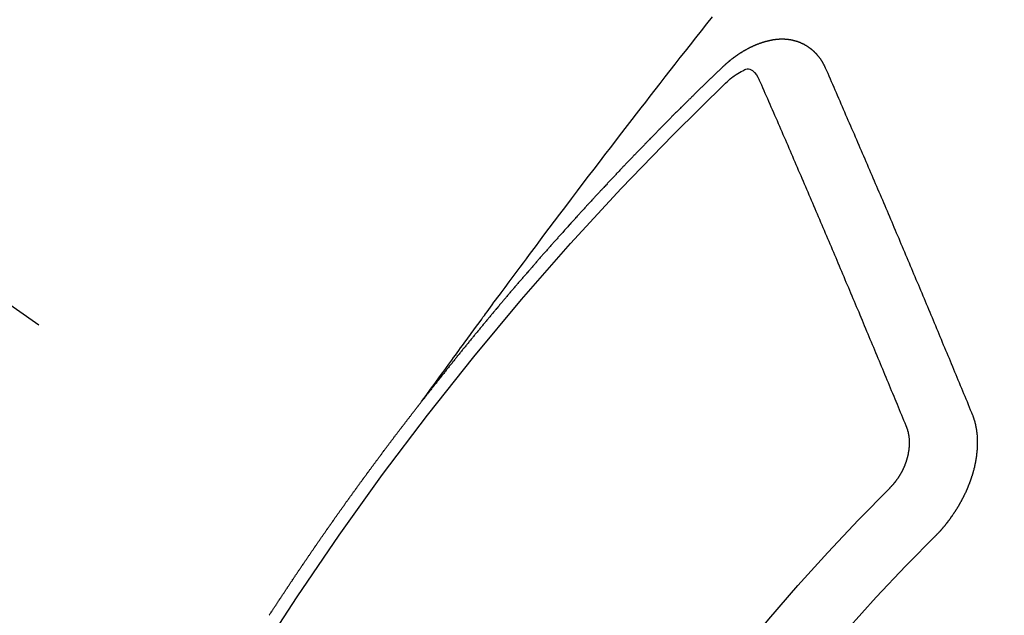
# Model space of a CAD drawing. Extents: x 27948 to 54421, y -25 to 8845.
# Drawn here: x 43886 to 43896, y 6787 to 6793 of the extents above; entities that cross this region are included whole.
import ezdxf

# ---------------------------------------------------------------- set-up
doc = ezdxf.new("R2010")
doc.units = 0
doc.header["$LTSCALE"] = 50
doc.header["$MEASUREMENT"] = 0
doc.linetypes.add('CENTER2', pattern=[1.125, 0.75, -0.125, 0.125, -0.125])
doc.linetypes.add('HIDDEN', pattern=[0.375, 0.25, -0.125])
doc.layers.get('0').update_dxf_attribs({"linetype": 'CONTINUOUS'})
doc.layers.get('DEFPOINTS').update_dxf_attribs({"color": 146, "linetype": 'CONTINUOUS'})
for name, color, linetype in [('150-機器', 8, 'CONTINUOUS'), ('160-文字', 254, 'CONTINUOUS'), ('166-寸法B', 11, 'CONTINUOUS')]:
    doc.layers.add(name, color=color, linetype=linetype)
doc.styles.add('KH001', font='txt')
doc.dimstyles.new('KH1xx030', dxfattribs={"dimscale": 30, "dimtxt": 2, "dimasz": 0.6, "dimexe": 0.3, "dimexo": 1.2, "dimgap": 0.5, "dimtad": 3, "dimdec": 1, "dimdsep": 46, "dimlunit": 6, "dimtxsty": 'KH001', "dimblk": 'DOT', "dimcen": 1, "dimdle": 1, "dimclrd": 256, "dimclre": 256, "dimclrt": 256, "dimadec": 0, "dimazin": 0, "dimtfac": 1, "dimtdec": 1, "dimtix": 1, "dimtmove": 2, "dimatfit": 3, "dimldrblk": 'CLOSEDBLANK', "dimfxl": 1, "dimtolj": 1, "dimtzin": 0, "dimlwd": -1, "dimlwe": -1, "dimarcsym": 0})

# ---------------------------------------------------------------- blocks, each defined once
blk = doc.blocks.new('_Dot')
at = {"color": 0, "linetype": 'ByBlock', "lineweight": -2}
blk.add_line((-0.5, 0), (-1, 0), dxfattribs=at)
at = {"color": 0, "linetype": 'ByBlock', "const_width": 0.5}
blk.add_lwpolyline([(-0.25, 0, 1), (0.25, 0, 1)], format="xyb", close=True, dxfattribs=at)
blk = doc.blocks.new('*D81')
at = {"layer": '166-寸法B', "transparency": 16777216}
for p, q in [((43983.992, 7009.942), (43983.992, 7166.884)), ((43809.882, 7009.942), (43992.992, 7009.942)), ((43983.992, 6752.942), (43983.992, 6991.942)), ((43839.882, 6734.942), (43992.992, 6734.942))]:
    blk.add_line(p, q, dxfattribs=at)
at = {"layer": 'DEFPOINTS', "color": 0, "transparency": 16777216}
for p in [(43773.882, 7009.942), (43983.992, 7009.942), (43803.882, 6734.942)]:
    blk.add_point(p, dxfattribs=at)
at = {"layer": '166-寸法B', "transparency": 16777216, "xscale": 18, "yscale": 18, "zscale": 18}
for p, rotation in [((43983.992, 7009.942), 90), ((43983.992, 6734.942), 270)]:
    blk.add_blockref('_Dot', p, dxfattribs=dict(at, rotation=rotation))
at = {"layer": '166-寸法B', "transparency": 16777216, "insert": (43938.992, 7097.524), "char_height": 60, "attachment_point": 5, "rotation": 90, "style": 'KH001'}
blk.add_mtext('\\A1;275', dxfattribs=at)
blk = doc.blocks.new('_ClosedBlank')
at = {"color": 0, "linetype": 'ByBlock', "lineweight": -2}
for p, q in [((-1, 0.16667), (0, 0)), ((-1, 0.16667), (-1, -0.16667)), ((0, 0), (-1, -0.16667))]:
    blk.add_line(p, q, dxfattribs=at)
blk = doc.blocks.new('F402_H')
at = {"layer": '150-機器', "color": 13, "linetype": 'CENTER2'}
blk.add_line((0, 0), (-244.018, -170.863), dxfattribs=at)
at = {"layer": '150-機器', "color": 13, "linetype": 'HIDDEN'}
for points in [[(-218.921, -151.343), (-218.966, -151.28), (-219.012, -151.217), (-219.058, -151.155), (-219.103, -151.092), (-219.135, -151.049), (-219.166, -151.007), (-219.197, -150.964), (-219.228, -150.921), (-219.246, -150.896), (-219.264, -150.872), (-219.282, -150.847), (-219.299, -150.823), (-219.317, -150.798), (-219.335, -150.774), (-219.353, -150.749), (-219.37, -150.725), (-219.384, -150.707), (-219.397, -150.688), (-219.411, -150.67), (-219.424, -150.652), (-219.451, -150.615), (-219.478, -150.578), (-219.505, -150.541), (-219.532, -150.504), (-219.545, -150.486), (-219.559, -150.468), (-219.572, -150.45), (-219.586, -150.431), (-219.603, -150.407), (-219.621, -150.383), (-219.639, -150.358), (-219.657, -150.334), (-219.676, -150.31), (-219.694, -150.285), (-219.712, -150.261), (-219.73, -150.237), (-219.771, -150.182), (-219.811, -150.127), (-219.852, -150.072), (-219.892, -150.018), (-219.924, -149.975), (-219.956, -149.933), (-219.988, -149.891), (-220.019, -149.848), (-220.042, -149.817), (-220.066, -149.786), (-220.089, -149.755), (-220.112, -149.723), (-220.165, -149.652), (-220.219, -149.58), (-220.274, -149.509), (-220.328, -149.437), (-220.387, -149.359), (-220.446, -149.281), (-220.506, -149.202), (-220.565, -149.124), (-220.62, -149.052), (-220.675, -148.98), (-220.73, -148.908), (-220.785, -148.836), (-220.854, -148.746), (-220.923, -148.656), (-220.992, -148.566), (-221.061, -148.477), (-221.108, -148.417), (-221.154, -148.358), (-221.2, -148.298), (-221.246, -148.239), (-221.297, -148.173), (-221.348, -148.108), (-221.399, -148.042), (-221.45, -147.977), (-221.501, -147.912), (-221.552, -147.846), (-221.604, -147.781), (-221.655, -147.716), (-221.711, -147.645), (-221.767, -147.575), (-221.823, -147.504), (-221.878, -147.433)], [(-223.03, -147.952), (-223.029, -147.95), (-223.028, -147.948), (-223.027, -147.946), (-223.026, -147.943), (-223.024, -147.941), (-223.023, -147.939), (-223.022, -147.937), (-223.021, -147.935), (-223.021, -147.932), (-223.02, -147.93), (-223.018, -147.928), (-223.017, -147.926), (-223.016, -147.924), (-223.014, -147.922), (-223.014, -147.919), (-223.013, -147.917), (-223.012, -147.915), (-223.01, -147.913), (-223.009, -147.911), (-223.008, -147.909), (-223.007, -147.907), (-223.006, -147.905), (-223.005, -147.903), (-223.003, -147.9), (-223.002, -147.897), (-223.001, -147.895), (-223, -147.893), (-222.999, -147.892), (-222.997, -147.889), (-222.996, -147.887), (-222.995, -147.885), (-222.994, -147.883), (-222.992, -147.882), (-222.991, -147.88), (-222.989, -147.877), (-222.988, -147.876), (-222.987, -147.874), (-222.986, -147.872), (-222.984, -147.869), (-222.983, -147.867), (-222.982, -147.866), (-222.981, -147.864), (-222.98, -147.862), (-222.978, -147.859), (-222.977, -147.858), (-222.975, -147.856), (-222.974, -147.854), (-222.973, -147.852), (-222.971, -147.85), (-222.969, -147.849), (-222.968, -147.847), (-222.967, -147.845), (-222.965, -147.842), (-222.964, -147.841), (-222.963, -147.839), (-222.962, -147.837), (-222.959, -147.836), (-222.958, -147.834), (-222.956, -147.832), (-222.955, -147.83), (-222.954, -147.828), (-222.952, -147.827), (-222.951, -147.825), (-222.949, -147.824), (-222.947, -147.821), (-222.946, -147.819), (-222.945, -147.818), (-222.944, -147.816), (-222.941, -147.814), (-222.94, -147.812), (-222.938, -147.811), (-222.937, -147.809), (-222.935, -147.808), (-222.934, -147.806), (-222.932, -147.804), (-222.931, -147.803), (-222.929, -147.801), (-222.927, -147.8), (-222.926, -147.798), (-222.924, -147.797), (-222.922, -147.794), (-222.921, -147.793), (-222.919, -147.792), (-222.918, -147.79), (-222.916, -147.788), (-222.914, -147.787), (-222.913, -147.785), (-222.911, -147.784), (-222.909, -147.782), (-222.908, -147.78), (-222.906, -147.779), (-222.905, -147.778), (-222.902, -147.776), (-222.901, -147.774), (-222.899, -147.773), (-222.898, -147.772), (-222.895, -147.77), (-222.894, -147.768), (-222.893, -147.767), (-222.891, -147.766), (-222.889, -147.764), (-222.887, -147.763), (-222.885, -147.762), (-222.884, -147.76), (-222.882, -147.758), (-222.88, -147.757), (-222.879, -147.756), (-222.877, -147.755), (-222.874, -147.753), (-222.873, -147.752), (-222.871, -147.751), (-222.869, -147.749), (-222.867, -147.748), (-222.865, -147.747), (-222.864, -147.746), (-222.861, -147.744), (-222.86, -147.743), (-222.858, -147.742), (-222.856, -147.741), (-222.854, -147.739), (-222.852, -147.738), (-222.851, -147.737), (-222.849, -147.735), (-222.847, -147.734), (-222.845, -147.732), (-222.843, -147.731), (-222.842, -147.73), (-222.839, -147.729), (-222.837, -147.728), (-222.835, -147.727), (-222.834, -147.726), (-222.831, -147.724), (-222.83, -147.723), (-222.828, -147.723), (-222.826, -147.722), (-222.823, -147.72), (-222.822, -147.719), (-222.82, -147.718), (-222.818, -147.717), (-222.816, -147.715), (-222.814, -147.714), (-222.812, -147.713), (-222.81, -147.713), (-222.808, -147.711), (-222.806, -147.71), (-222.804, -147.71), (-222.802, -147.709), (-222.8, -147.707), (-222.797, -147.707), (-222.796, -147.705), (-222.794, -147.705), (-222.791, -147.703), (-222.79, -147.702), (-222.787, -147.702), (-222.786, -147.701), (-222.783, -147.7), (-222.781, -147.699), (-222.779, -147.698), (-222.777, -147.697), (-222.776, -147.696), (-222.773, -147.695), (-222.771, -147.694), (-222.769, -147.694), (-222.767, -147.693), (-222.765, -147.692), (-222.762, -147.691), (-222.76, -147.69), (-222.758, -147.69), (-222.756, -147.689), (-222.753, -147.688), (-222.752, -147.687), (-222.75, -147.686), (-222.747, -147.686), (-222.746, -147.685), (-222.743, -147.684), (-222.74, -147.684), (-222.739, -147.682), (-222.737, -147.682), (-222.734, -147.682), (-222.732, -147.68), (-222.73, -147.68), (-222.728, -147.679), (-222.725, -147.679), (-222.724, -147.678), (-222.721, -147.678), (-222.718, -147.677), (-222.716, -147.676), (-222.715, -147.675), (-222.712, -147.675), (-222.71, -147.675), (-222.707, -147.674), (-222.705, -147.673), (-222.703, -147.673), (-222.701, -147.672), (-222.699, -147.672), (-222.697, -147.671), (-222.694, -147.67), (-222.691, -147.67), (-222.689, -147.67), (-222.687, -147.669), (-222.685, -147.669), (-222.683, -147.669), (-222.68, -147.668), (-222.677, -147.668), (-222.675, -147.667), (-222.673, -147.667), (-222.671, -147.667), (-222.669, -147.666), (-222.666, -147.666), (-222.664, -147.666), (-222.662, -147.665), (-222.659, -147.664), (-222.657, -147.664), (-222.655, -147.664), (-222.652, -147.663), (-222.65, -147.663), (-222.648, -147.663), (-222.645, -147.663), (-222.643, -147.663), (-222.641, -147.663), (-222.639, -147.662), (-222.636, -147.661), (-222.633, -147.661), (-222.631, -147.661), (-222.628, -147.661), (-222.626, -147.661), (-222.624, -147.66), (-222.621, -147.661), (-222.619, -147.661), (-222.617, -147.66), (-222.615, -147.66), (-222.612, -147.66), (-222.61, -147.66), (-222.607, -147.66), (-222.605, -147.66), (-222.602, -147.66), (-222.6, -147.66), (-222.597, -147.66), (-222.594, -147.659), (-222.592, -147.66), (-222.589, -147.659), (-222.587, -147.659), (-222.584, -147.66), (-222.582, -147.659), (-222.579, -147.66), (-222.577, -147.659), (-222.574, -147.66), (-222.572, -147.66), (-222.569, -147.66), (-222.567, -147.66), (-222.564, -147.66), (-222.562, -147.66), (-222.559, -147.66), (-222.557, -147.66), (-222.555, -147.661), (-222.553, -147.661), (-222.55, -147.661), (-222.548, -147.661), (-222.545, -147.661), (-222.543, -147.662), (-222.54, -147.662), (-222.538, -147.662), (-222.535, -147.663), (-222.533, -147.662), (-222.53, -147.663), (-222.527, -147.663), (-222.525, -147.663), (-222.522, -147.663), (-222.519, -147.664), (-222.517, -147.664), (-222.515, -147.665), (-222.512, -147.665), (-222.51, -147.666), (-222.507, -147.665), (-222.505, -147.666), (-222.502, -147.666), (-222.499, -147.667), (-222.497, -147.666), (-222.495, -147.667), (-222.492, -147.668), (-222.489, -147.668), (-222.486, -147.669), (-222.484, -147.669), (-222.482, -147.669), (-222.479, -147.67), (-222.477, -147.671), (-222.474, -147.671), (-222.471, -147.672), (-222.468, -147.672), (-222.466, -147.673), (-222.463, -147.673), (-222.461, -147.674), (-222.458, -147.675), (-222.455, -147.675), (-222.453, -147.676), (-222.45, -147.676), (-222.448, -147.677), (-222.445, -147.678), (-222.442, -147.678), (-222.44, -147.679), (-222.438, -147.68), (-222.435, -147.68), (-222.432, -147.681), (-222.429, -147.681), (-222.427, -147.682), (-222.424, -147.683), (-222.422, -147.683), (-222.419, -147.684), (-222.417, -147.685), (-222.414, -147.685), (-222.411, -147.686), (-222.409, -147.687), (-222.406, -147.688), (-222.403, -147.689), (-222.401, -147.689), (-222.399, -147.69), (-222.396, -147.691), (-222.393, -147.691), (-222.39, -147.693), (-222.388, -147.694), (-222.385, -147.694), (-222.383, -147.695), (-222.38, -147.696), (-222.377, -147.697), (-222.375, -147.698), (-222.372, -147.698), (-222.369, -147.699), (-222.367, -147.701), (-222.364, -147.701), (-222.362, -147.702), (-222.359, -147.703), (-222.356, -147.704), (-222.354, -147.705), (-222.351, -147.706), (-222.349, -147.708), (-222.346, -147.708), (-222.343, -147.709), (-222.341, -147.71), (-222.338, -147.711), (-222.336, -147.712), (-222.332, -147.713), (-222.331, -147.714), (-222.328, -147.715), (-222.324, -147.716), (-222.322, -147.717), (-222.319, -147.719), (-222.317, -147.72), (-222.314, -147.72), (-222.312, -147.722), (-222.309, -147.722), (-222.306, -147.724), (-222.304, -147.725), (-222.301, -147.727), (-222.298, -147.727), (-222.296, -147.729), (-222.293, -147.73), (-222.291, -147.731), (-222.288, -147.732), (-222.285, -147.734), (-222.283, -147.735), (-222.28, -147.736), (-222.278, -147.737), (-222.275, -147.739), (-222.273, -147.74), (-222.269, -147.741), (-222.267, -147.742), (-222.264, -147.743), (-222.261, -147.745), (-222.26, -147.746), (-222.256, -147.748), (-222.254, -147.749), (-222.251, -147.75), (-222.249, -147.751), (-222.246, -147.753), (-222.243, -147.754), (-222.241, -147.755), (-222.239, -147.757), (-222.235, -147.758), (-222.233, -147.759), (-222.231, -147.761), (-222.227, -147.763), (-222.225, -147.764), (-222.223, -147.766), (-222.219, -147.767), (-222.218, -147.768), (-222.215, -147.77), (-222.212, -147.771), (-222.21, -147.772), (-222.207, -147.774), (-222.205, -147.776), (-222.201, -147.777), (-222.199, -147.778), (-222.197, -147.78), (-222.193, -147.782), (-222.191, -147.783), (-222.189, -147.784), (-222.186, -147.786), (-222.184, -147.788), (-222.18, -147.79), (-222.178, -147.791), (-222.176, -147.792), (-222.173, -147.794), (-222.17, -147.796), (-222.168, -147.798), (-222.165, -147.799), (-222.163, -147.8), (-222.161, -147.802), (-222.158, -147.804), (-222.155, -147.806), (-222.152, -147.807), (-222.15, -147.809), (-222.147, -147.811), (-222.145, -147.812), (-222.143, -147.814), (-222.14, -147.816), (-222.137, -147.817), (-222.134, -147.819), (-222.132, -147.821), (-222.129, -147.823), (-222.127, -147.825), (-222.124, -147.827), (-222.121, -147.829), (-222.12, -147.83), (-222.117, -147.832), (-222.114, -147.833), (-222.112, -147.835), (-222.109, -147.837), (-222.107, -147.839), (-222.104, -147.841), (-222.102, -147.843), (-222.099, -147.845), (-222.096, -147.846), (-222.093, -147.848), (-222.091, -147.85), (-222.089, -147.852), (-222.087, -147.854), (-222.084, -147.856), (-222.082, -147.858), (-222.079, -147.86), (-222.076, -147.862), (-222.074, -147.863), (-222.071, -147.865), (-222.069, -147.867), (-222.066, -147.869), (-222.064, -147.871), (-222.061, -147.874), (-222.058, -147.876), (-222.056, -147.877), (-222.054, -147.88), (-222.051, -147.882), (-222.049, -147.884), (-222.046, -147.886), (-222.044, -147.887), (-222.041, -147.889), (-222.04, -147.892), (-222.036, -147.894), (-222.034, -147.896), (-222.031, -147.898), (-222.029, -147.9), (-222.027, -147.902), (-222.025, -147.904), (-222.022, -147.906), (-222.019, -147.909), (-222.017, -147.911), (-222.015, -147.913), (-222.012, -147.915), (-222.01, -147.917), (-222.008, -147.919), (-222.005, -147.922), (-222.002, -147.924), (-222, -147.926), (-221.998, -147.928), (-221.995, -147.93), (-221.992, -147.933), (-221.99, -147.935), (-221.988, -147.937), (-221.986, -147.939), (-221.983, -147.941), (-221.981, -147.944)], [(-224.528, -151.485), (-224.517, -151.457), (-224.505, -151.43), (-224.494, -151.403), (-224.483, -151.375), (-224.472, -151.347), (-224.461, -151.32), (-224.449, -151.292), (-224.437, -151.264), (-224.426, -151.237), (-224.415, -151.21), (-224.404, -151.182), (-224.391, -151.154), (-224.38, -151.127), (-224.369, -151.1), (-224.358, -151.072), (-224.346, -151.045), (-224.335, -151.016), (-224.324, -150.989), (-224.312, -150.961), (-224.3, -150.933), (-224.289, -150.906), (-224.278, -150.879), (-224.266, -150.851), (-224.254, -150.823), (-224.243, -150.796), (-224.231, -150.768), (-224.22, -150.741), (-224.208, -150.713), (-224.196, -150.685), (-224.186, -150.657), (-224.174, -150.63), (-224.162, -150.602), (-224.151, -150.574), (-224.139, -150.546), (-224.128, -150.519), (-224.116, -150.492), (-224.104, -150.464), (-224.093, -150.436), (-224.081, -150.408), (-224.07, -150.381), (-224.058, -150.353), (-224.046, -150.326), (-224.035, -150.297), (-224.024, -150.27), (-224.011, -150.242), (-224, -150.214), (-223.988, -150.186), (-223.977, -150.159), (-223.965, -150.131), (-223.953, -150.104), (-223.941, -150.076), (-223.929, -150.048), (-223.918, -150.02), (-223.906, -149.992), (-223.895, -149.965), (-223.883, -149.937), (-223.87, -149.909), (-223.86, -149.881), (-223.848, -149.853), (-223.836, -149.825), (-223.824, -149.798), (-223.812, -149.77), (-223.8, -149.742), (-223.789, -149.714), (-223.777, -149.686), (-223.765, -149.659), (-223.753, -149.631), (-223.741, -149.603), (-223.729, -149.575), (-223.717, -149.547), (-223.706, -149.52), (-223.694, -149.492), (-223.682, -149.464), (-223.67, -149.436), (-223.659, -149.408), (-223.647, -149.38), (-223.635, -149.352), (-223.623, -149.324), (-223.611, -149.296), (-223.598, -149.268), (-223.587, -149.241), (-223.575, -149.213), (-223.563, -149.185), (-223.551, -149.157), (-223.539, -149.129), (-223.527, -149.101), (-223.515, -149.073), (-223.503, -149.045), (-223.491, -149.018), (-223.479, -148.99), (-223.467, -148.962), (-223.455, -148.934), (-223.443, -148.906), (-223.431, -148.877), (-223.419, -148.849), (-223.407, -148.821), (-223.395, -148.793), (-223.383, -148.766), (-223.371, -148.738), (-223.359, -148.71), (-223.347, -148.682), (-223.335, -148.654), (-223.323, -148.626), (-223.311, -148.598), (-223.298, -148.57), (-223.286, -148.542), (-223.274, -148.514), (-223.261, -148.485), (-223.249, -148.458), (-223.237, -148.43), (-223.225, -148.402), (-223.213, -148.374), (-223.201, -148.346), (-223.189, -148.318), (-223.177, -148.29), (-223.164, -148.261), (-223.152, -148.233), (-223.14, -148.205), (-223.128, -148.177), (-223.116, -148.149), (-223.104, -148.121), (-223.091, -148.092), (-223.079, -148.064), (-223.067, -148.036), (-223.055, -148.008), (-223.042, -147.98), (-223.03, -147.952)], [(-222.012, -148.105), (-222.028, -148.091), (-222.045, -148.077), (-222.061, -148.063), (-222.077, -148.05), (-222.088, -148.041), (-222.099, -148.033), (-222.109, -148.025), (-222.12, -148.018), (-222.137, -148.008), (-222.153, -147.998), (-222.17, -147.989), (-222.187, -147.979), (-222.198, -147.973), (-222.209, -147.967), (-222.22, -147.962), (-222.232, -147.959), (-222.246, -147.96), (-222.26, -147.964), (-222.273, -147.97), (-222.286, -147.978), (-222.308, -147.997), (-222.326, -148.02), (-222.342, -148.045), (-222.356, -148.071)], [(-221.981, -147.944), (-221.974, -147.951), (-221.967, -147.957), (-221.96, -147.963), (-221.954, -147.969), (-221.948, -147.976), (-221.94, -147.983), (-221.934, -147.989), (-221.927, -147.995), (-221.92, -148.002), (-221.913, -148.008), (-221.907, -148.015), (-221.9, -148.022), (-221.893, -148.028), (-221.886, -148.034), (-221.88, -148.04), (-221.873, -148.048), (-221.866, -148.054), (-221.859, -148.06), (-221.853, -148.066), (-221.845, -148.073), (-221.839, -148.08), (-221.833, -148.086), (-221.826, -148.093), (-221.819, -148.099), (-221.812, -148.106), (-221.806, -148.113), (-221.799, -148.119), (-221.792, -148.125), (-221.785, -148.132), (-221.779, -148.139), (-221.772, -148.145), (-221.765, -148.151), (-221.758, -148.158), (-221.752, -148.165), (-221.745, -148.171), (-221.738, -148.178), (-221.732, -148.184), (-221.725, -148.191), (-221.718, -148.198), (-221.711, -148.204), (-221.705, -148.211), (-221.698, -148.218), (-221.691, -148.224), (-221.685, -148.23), (-221.679, -148.237), (-221.671, -148.244), (-221.664, -148.25), (-221.658, -148.257), (-221.651, -148.264), (-221.644, -148.27), (-221.638, -148.276), (-221.632, -148.283), (-221.624, -148.29), (-221.617, -148.296), (-221.611, -148.303), (-221.605, -148.309), (-221.597, -148.316), (-221.591, -148.323), (-221.585, -148.329), (-221.577, -148.336), (-221.571, -148.343), (-221.565, -148.349), (-221.558, -148.355), (-221.551, -148.363), (-221.544, -148.369), (-221.538, -148.376), (-221.531, -148.383), (-221.524, -148.389), (-221.518, -148.396), (-221.512, -148.402), (-221.504, -148.409), (-221.497, -148.416), (-221.491, -148.422), (-221.484, -148.429), (-221.478, -148.436), (-221.471, -148.442), (-221.464, -148.449), (-221.458, -148.456), (-221.451, -148.462), (-221.444, -148.469), (-221.438, -148.476), (-221.431, -148.482), (-221.425, -148.489), (-221.418, -148.496), (-221.411, -148.502), (-221.405, -148.509), (-221.398, -148.516), (-221.392, -148.523), (-221.385, -148.529), (-221.378, -148.536), (-221.372, -148.543), (-221.365, -148.549), (-221.358, -148.557), (-221.352, -148.563), (-221.346, -148.57), (-221.338, -148.577), (-221.331, -148.583), (-221.325, -148.59), (-221.318, -148.597), (-221.312, -148.604), (-221.305, -148.61), (-221.299, -148.617), (-221.292, -148.624), (-221.285, -148.63), (-221.279, -148.637), (-221.272, -148.644), (-221.266, -148.65), (-221.259, -148.657), (-221.253, -148.664), (-221.246, -148.67), (-221.239, -148.678), (-221.233, -148.684), (-221.226, -148.692), (-221.219, -148.698), (-221.213, -148.705), (-221.206, -148.712), (-221.2, -148.719), (-221.193, -148.725), (-221.187, -148.732), (-221.18, -148.739), (-221.174, -148.745), (-221.167, -148.752), (-221.161, -148.759), (-221.153, -148.766), (-221.147, -148.773), (-221.14, -148.779), (-221.134, -148.787), (-221.127, -148.793), (-221.121, -148.8), (-221.114, -148.807), (-221.108, -148.814), (-221.101, -148.821), (-221.095, -148.827), (-221.088, -148.834), (-221.081, -148.841), (-221.074, -148.847), (-221.068, -148.855), (-221.061, -148.861), (-221.055, -148.868), (-221.049, -148.876), (-221.042, -148.882), (-221.035, -148.889), (-221.029, -148.896), (-221.023, -148.902), (-221.015, -148.909), (-221.009, -148.916), (-221.002, -148.923), (-220.996, -148.93), (-220.99, -148.937), (-220.983, -148.944), (-220.977, -148.951), (-220.969, -148.958), (-220.963, -148.964), (-220.957, -148.971), (-220.95, -148.978), (-220.944, -148.985), (-220.937, -148.992), (-220.931, -148.999), (-220.925, -149.006), (-220.917, -149.013), (-220.911, -149.019), (-220.904, -149.026), (-220.898, -149.033), (-220.892, -149.041), (-220.885, -149.047), (-220.879, -149.054), (-220.871, -149.061), (-220.865, -149.068), (-220.859, -149.075), (-220.852, -149.081), (-220.846, -149.089), (-220.84, -149.096), (-220.833, -149.102), (-220.826, -149.11), (-220.82, -149.116), (-220.813, -149.123), (-220.807, -149.13), (-220.801, -149.138), (-220.794, -149.144), (-220.787, -149.152), (-220.781, -149.158), (-220.774, -149.165), (-220.768, -149.172), (-220.762, -149.179), (-220.755, -149.186), (-220.749, -149.193), (-220.742, -149.2), (-220.735, -149.207), (-220.729, -149.214), (-220.723, -149.221), (-220.715, -149.228), (-220.709, -149.235), (-220.704, -149.242), (-220.696, -149.249), (-220.69, -149.255), (-220.684, -149.263), (-220.678, -149.27), (-220.67, -149.277), (-220.664, -149.284), (-220.658, -149.291), (-220.651, -149.297), (-220.645, -149.305), (-220.639, -149.312), (-220.632, -149.319), (-220.625, -149.326), (-220.619, -149.333), (-220.613, -149.34), (-220.607, -149.347), (-220.599, -149.354), (-220.593, -149.361), (-220.587, -149.368), (-220.581, -149.375), (-220.574, -149.382), (-220.568, -149.389), (-220.561, -149.396), (-220.555, -149.403), (-220.548, -149.41), (-220.542, -149.417), (-220.535, -149.424), (-220.529, -149.431), (-220.522, -149.438), (-220.516, -149.445), (-220.509, -149.453), (-220.503, -149.459), (-220.497, -149.467), (-220.49, -149.473), (-220.484, -149.481), (-220.478, -149.488), (-220.471, -149.495), (-220.465, -149.502), (-220.458, -149.509), (-220.452, -149.516), (-220.445, -149.523), (-220.439, -149.53), (-220.433, -149.538), (-220.426, -149.544), (-220.419, -149.552), (-220.414, -149.558), (-220.407, -149.566), (-220.401, -149.573), (-220.394, -149.58), (-220.388, -149.587), (-220.381, -149.594), (-220.375, -149.601), (-220.369, -149.609), (-220.363, -149.615), (-220.356, -149.623), (-220.349, -149.63), (-220.343, -149.637), (-220.336, -149.644), (-220.33, -149.651), (-220.324, -149.659), (-220.318, -149.665), (-220.311, -149.673), (-220.305, -149.68), (-220.298, -149.687), (-220.292, -149.694), (-220.285, -149.701), (-220.279, -149.708), (-220.273, -149.716), (-220.267, -149.722), (-220.26, -149.73), (-220.254, -149.737), (-220.248, -149.744), (-220.241, -149.751), (-220.235, -149.758), (-220.228, -149.766), (-220.222, -149.773), (-220.216, -149.78), (-220.21, -149.787), (-220.203, -149.795), (-220.197, -149.801), (-220.191, -149.809), (-220.185, -149.816), (-220.178, -149.823), (-220.172, -149.831), (-220.165, -149.837), (-220.158, -149.845), (-220.152, -149.852), (-220.146, -149.859), (-220.14, -149.866), (-220.133, -149.873), (-220.127, -149.88), (-220.121, -149.888), (-220.114, -149.895), (-220.108, -149.902), (-220.102, -149.91), (-220.096, -149.917), (-220.089, -149.924), (-220.083, -149.931), (-220.077, -149.939), (-220.071, -149.945), (-220.064, -149.953), (-220.058, -149.961), (-220.052, -149.967), (-220.045, -149.975), (-220.039, -149.982), (-220.033, -149.989), (-220.027, -149.996), (-220.02, -150.004), (-220.014, -150.011), (-220.008, -150.018), (-220.001, -150.026), (-219.995, -150.032), (-219.989, -150.04), (-219.983, -150.047), (-219.976, -150.054), (-219.97, -150.062), (-219.964, -150.069), (-219.957, -150.076), (-219.951, -150.083), (-219.945, -150.091), (-219.939, -150.098), (-219.932, -150.105), (-219.925, -150.113), (-219.92, -150.12), (-219.913, -150.127), (-219.907, -150.134), (-219.9, -150.142), (-219.894, -150.149), (-219.888, -150.156), (-219.882, -150.164), (-219.876, -150.171), (-219.87, -150.178), (-219.863, -150.186), (-219.857, -150.193), (-219.851, -150.2), (-219.845, -150.207), (-219.838, -150.215), (-219.832, -150.222), (-219.826, -150.229), (-219.819, -150.237), (-219.813, -150.244), (-219.807, -150.252), (-219.801, -150.259), (-219.795, -150.266), (-219.788, -150.274), (-219.782, -150.28), (-219.776, -150.288), (-219.769, -150.296), (-219.763, -150.302), (-219.757, -150.31), (-219.752, -150.317), (-219.745, -150.325), (-219.739, -150.333), (-219.733, -150.339), (-219.726, -150.347), (-219.72, -150.354), (-219.714, -150.361), (-219.708, -150.37), (-219.702, -150.376), (-219.695, -150.384), (-219.689, -150.392), (-219.683, -150.398), (-219.676, -150.406), (-219.67, -150.413), (-219.665, -150.421), (-219.658, -150.428), (-219.652, -150.435), (-219.646, -150.443), (-219.64, -150.45), (-219.633, -150.457), (-219.627, -150.465), (-219.621, -150.472), (-219.615, -150.48), (-219.608, -150.487), (-219.602, -150.494), (-219.597, -150.502), (-219.591, -150.509), (-219.584, -150.517), (-219.578, -150.524), (-219.572, -150.531), (-219.566, -150.539), (-219.559, -150.547), (-219.553, -150.554), (-219.547, -150.561), (-219.541, -150.569), (-219.535, -150.576), (-219.529, -150.584), (-219.523, -150.591), (-219.516, -150.598), (-219.511, -150.606), (-219.505, -150.613), (-219.498, -150.621), (-219.491, -150.628), (-219.486, -150.636), (-219.48, -150.643), (-219.473, -150.651), (-219.467, -150.658), (-219.462, -150.666), (-219.456, -150.673), (-219.449, -150.68), (-219.443, -150.688), (-219.437, -150.695), (-219.431, -150.703), (-219.424, -150.71), (-219.419, -150.718), (-219.413, -150.725), (-219.406, -150.733), (-219.4, -150.74), (-219.394, -150.748), (-219.388, -150.755), (-219.382, -150.762), (-219.376, -150.77), (-219.37, -150.778), (-219.364, -150.785), (-219.357, -150.792), (-219.352, -150.8), (-219.345, -150.807), (-219.339, -150.815), (-219.334, -150.822), (-219.327, -150.83), (-219.321, -150.837), (-219.316, -150.845), (-219.309, -150.852), (-219.302, -150.86), (-219.297, -150.867), (-219.291, -150.875), (-219.284, -150.883), (-219.279, -150.89), (-219.273, -150.897), (-219.266, -150.905), (-219.261, -150.912), (-219.254, -150.92), (-219.248, -150.928), (-219.243, -150.935), (-219.236, -150.943), (-219.23, -150.951), (-219.224, -150.958), (-219.218, -150.965), (-219.212, -150.973), (-219.206, -150.98), (-219.2, -150.988), (-219.194, -150.996), (-219.188, -151.003), (-219.182, -151.011), (-219.176, -151.018), (-219.17, -151.025), (-219.164, -151.033), (-219.157, -151.041), (-219.152, -151.048), (-219.146, -151.056), (-219.14, -151.064), (-219.134, -151.071), (-219.128, -151.078), (-219.122, -151.087), (-219.116, -151.093), (-219.11, -151.102), (-219.104, -151.109), (-219.098, -151.117), (-219.092, -151.124), (-219.085, -151.132), (-219.08, -151.14), (-219.074, -151.147), (-219.068, -151.155), (-219.061, -151.162), (-219.056, -151.17), (-219.05, -151.177), (-219.044, -151.186), (-219.038, -151.192), (-219.032, -151.2), (-219.026, -151.208), (-219.021, -151.215), (-219.014, -151.223), (-219.008, -151.231), (-219.002, -151.238), (-218.996, -151.246), (-218.99, -151.254), (-218.984, -151.261), (-218.979, -151.269), (-218.972, -151.276), (-218.966, -151.284), (-218.96, -151.291), (-218.955, -151.299), (-218.948, -151.307), (-218.943, -151.314), (-218.936, -151.322), (-218.931, -151.33), (-218.925, -151.337)], [(-223.849, -151.591), (-223.838, -151.564), (-223.827, -151.536), (-223.816, -151.509), (-223.805, -151.481), (-223.793, -151.454), (-223.782, -151.426), (-223.771, -151.399), (-223.76, -151.372), (-223.748, -151.344), (-223.737, -151.317), (-223.726, -151.29), (-223.714, -151.262), (-223.702, -151.234), (-223.691, -151.207), (-223.68, -151.179), (-223.669, -151.152), (-223.657, -151.125), (-223.645, -151.097), (-223.634, -151.069), (-223.623, -151.042), (-223.611, -151.015), (-223.6, -150.987), (-223.588, -150.959), (-223.577, -150.932), (-223.565, -150.905), (-223.554, -150.877), (-223.542, -150.849), (-223.531, -150.822), (-223.52, -150.795), (-223.507, -150.767), (-223.496, -150.739), (-223.485, -150.712), (-223.474, -150.684), (-223.462, -150.657), (-223.45, -150.629), (-223.439, -150.602), (-223.427, -150.574), (-223.416, -150.546), (-223.404, -150.519), (-223.393, -150.49), (-223.382, -150.463), (-223.37, -150.435), (-223.358, -150.408), (-223.346, -150.38), (-223.335, -150.352), (-223.324, -150.325), (-223.312, -150.297), (-223.3, -150.27), (-223.288, -150.242), (-223.277, -150.214), (-223.265, -150.186), (-223.254, -150.159), (-223.241, -150.131), (-223.23, -150.104), (-223.218, -150.076), (-223.207, -150.048), (-223.195, -150.02), (-223.183, -149.993), (-223.171, -149.965), (-223.159, -149.937), (-223.148, -149.91), (-223.136, -149.882), (-223.125, -149.854), (-223.113, -149.827), (-223.1, -149.799), (-223.089, -149.771), (-223.077, -149.743), (-223.066, -149.716), (-223.054, -149.688), (-223.042, -149.66), (-223.03, -149.633), (-223.018, -149.605), (-223.006, -149.577), (-222.995, -149.549), (-222.983, -149.521), (-222.971, -149.493), (-222.959, -149.466), (-222.947, -149.438), (-222.935, -149.41), (-222.923, -149.382), (-222.911, -149.354), (-222.9, -149.327), (-222.888, -149.299), (-222.876, -149.271), (-222.864, -149.243), (-222.852, -149.215), (-222.84, -149.188), (-222.828, -149.16), (-222.816, -149.132), (-222.804, -149.104), (-222.792, -149.076), (-222.78, -149.048), (-222.769, -149.021), (-222.756, -148.993), (-222.744, -148.965), (-222.732, -148.937), (-222.72, -148.909), (-222.708, -148.881), (-222.696, -148.853), (-222.684, -148.825), (-222.672, -148.797), (-222.66, -148.769), (-222.648, -148.741), (-222.636, -148.714), (-222.624, -148.686), (-222.612, -148.658), (-222.6, -148.63), (-222.588, -148.602), (-222.576, -148.574), (-222.564, -148.546), (-222.552, -148.518), (-222.54, -148.49), (-222.527, -148.462), (-222.515, -148.434), (-222.503, -148.406), (-222.49, -148.378), (-222.478, -148.35), (-222.466, -148.322), (-222.454, -148.294), (-222.442, -148.266), (-222.43, -148.238), (-222.417, -148.211), (-222.405, -148.183), (-222.392, -148.155), (-222.38, -148.127), (-222.368, -148.099), (-222.356, -148.071)], [(-217.371, -153.516), (-217.375, -153.511), (-217.378, -153.504), (-217.381, -153.499), (-217.385, -153.494), (-217.389, -153.488), (-217.392, -153.482), (-217.396, -153.477), (-217.4, -153.471), (-217.404, -153.465), (-217.407, -153.46), (-217.41, -153.454), (-217.414, -153.448), (-217.418, -153.444), (-217.422, -153.438), (-217.425, -153.432), (-217.429, -153.426), (-217.433, -153.421), (-217.437, -153.415), (-217.441, -153.409), (-217.443, -153.404), (-217.447, -153.398), (-217.451, -153.393), (-217.455, -153.387), (-217.459, -153.382), (-217.462, -153.376), (-217.466, -153.37), (-217.469, -153.365), (-217.473, -153.359), (-217.477, -153.354), (-217.48, -153.348), (-217.484, -153.342), (-217.488, -153.337), (-217.492, -153.331), (-217.495, -153.326), (-217.499, -153.32), (-217.503, -153.314), (-217.506, -153.309), (-217.51, -153.303), (-217.514, -153.298), (-217.518, -153.292), (-217.521, -153.287), (-217.525, -153.281), (-217.529, -153.275), (-217.532, -153.27), (-217.536, -153.264), (-217.539, -153.258), (-217.543, -153.252), (-217.547, -153.248), (-217.551, -153.242), (-217.555, -153.236), (-217.558, -153.231), (-217.561, -153.225), (-217.565, -153.219), (-217.569, -153.214), (-217.573, -153.209), (-217.577, -153.203), (-217.581, -153.197), (-217.584, -153.192), (-217.587, -153.186), (-217.591, -153.18), (-217.595, -153.175), (-217.599, -153.17), (-217.603, -153.164), (-217.607, -153.158), (-217.609, -153.153), (-217.613, -153.147), (-217.617, -153.141), (-217.621, -153.136), (-217.625, -153.131), (-217.629, -153.125), (-217.633, -153.119), (-217.636, -153.114), (-217.639, -153.108), (-217.643, -153.102), (-217.647, -153.097), (-217.651, -153.092), (-217.655, -153.086), (-217.659, -153.08), (-217.662, -153.075), (-217.666, -153.07), (-217.67, -153.063), (-217.673, -153.058), (-217.677, -153.053), (-217.681, -153.047), (-217.685, -153.041), (-217.688, -153.036), (-217.692, -153.031), (-217.696, -153.025), (-217.7, -153.02), (-217.703, -153.014), (-217.707, -153.008), (-217.711, -153.002), (-217.714, -152.997), (-217.718, -152.992), (-217.723, -152.986), (-217.726, -152.981), (-217.73, -152.975), (-217.734, -152.97), (-217.737, -152.965), (-217.741, -152.958), (-217.745, -152.953), (-217.749, -152.947), (-217.752, -152.942), (-217.756, -152.936), (-217.76, -152.931), (-217.763, -152.926), (-217.767, -152.92), (-217.771, -152.914), (-217.775, -152.909), (-217.779, -152.904), (-217.783, -152.898), (-217.786, -152.892), (-217.79, -152.887), (-217.794, -152.881), (-217.798, -152.875), (-217.802, -152.87), (-217.805, -152.865), (-217.809, -152.859), (-217.813, -152.853), (-217.816, -152.848), (-217.82, -152.843), (-217.824, -152.837), (-217.828, -152.831), (-217.832, -152.826), (-217.836, -152.821), (-217.84, -152.815), (-217.843, -152.81), (-217.847, -152.804), (-217.85, -152.798), (-217.854, -152.792), (-217.858, -152.787), (-217.862, -152.782), (-217.866, -152.776), (-217.869, -152.771), (-217.873, -152.765), (-217.877, -152.76), (-217.881, -152.754), (-217.885, -152.749), (-217.889, -152.743), (-217.893, -152.737), (-217.897, -152.732), (-217.9, -152.727), (-217.904, -152.721), (-217.908, -152.715), (-217.912, -152.711), (-217.916, -152.705), (-217.92, -152.699), (-217.924, -152.693), (-217.927, -152.688), (-217.931, -152.683), (-217.935, -152.677), (-217.939, -152.672), (-217.943, -152.666), (-217.947, -152.661), (-217.951, -152.655), (-217.954, -152.65), (-217.958, -152.644), (-217.962, -152.639), (-217.965, -152.634), (-217.969, -152.628), (-217.973, -152.622), (-217.977, -152.617), (-217.981, -152.612), (-217.985, -152.606), (-217.989, -152.6), (-217.992, -152.595), (-217.996, -152.59), (-218, -152.584), (-218.004, -152.578), (-218.008, -152.573), (-218.012, -152.568), (-218.016, -152.562), (-218.019, -152.557), (-218.023, -152.551), (-218.027, -152.546), (-218.031, -152.54), (-218.035, -152.535), (-218.039, -152.529), (-218.043, -152.523), (-218.046, -152.519), (-218.05, -152.513), (-218.054, -152.507), (-218.058, -152.501), (-218.062, -152.496), (-218.066, -152.491), (-218.07, -152.485), (-218.073, -152.48), (-218.077, -152.474), (-218.081, -152.469), (-218.085, -152.463), (-218.088, -152.458), (-218.092, -152.452), (-218.097, -152.447), (-218.101, -152.442), (-218.105, -152.437), (-218.109, -152.431), (-218.113, -152.425), (-218.116, -152.42), (-218.12, -152.415), (-218.124, -152.409), (-218.128, -152.404), (-218.132, -152.398), (-218.136, -152.392), (-218.14, -152.387), (-218.143, -152.382), (-218.147, -152.376), (-218.151, -152.37), (-218.154, -152.366), (-218.158, -152.36), (-218.163, -152.355), (-218.167, -152.349), (-218.171, -152.344), (-218.175, -152.338), (-218.179, -152.333), (-218.182, -152.328), (-218.186, -152.322), (-218.19, -152.316), (-218.194, -152.311), (-218.198, -152.306), (-218.202, -152.3), (-218.206, -152.294), (-218.21, -152.29), (-218.214, -152.284), (-218.218, -152.278), (-218.222, -152.273), (-218.225, -152.268), (-218.229, -152.262), (-218.233, -152.256), (-218.237, -152.251), (-218.241, -152.246), (-218.245, -152.24), (-218.25, -152.235), (-218.253, -152.23), (-218.257, -152.224), (-218.261, -152.219), (-218.264, -152.214), (-218.268, -152.208), (-218.272, -152.202), (-218.277, -152.196), (-218.28, -152.192), (-218.285, -152.186), (-218.289, -152.181), (-218.292, -152.176), (-218.296, -152.17), (-218.3, -152.164), (-218.304, -152.159), (-218.308, -152.154), (-218.312, -152.148), (-218.316, -152.143), (-218.32, -152.138), (-218.324, -152.132), (-218.328, -152.127), (-218.331, -152.122), (-218.335, -152.116), (-218.339, -152.11), (-218.344, -152.105), (-218.348, -152.1), (-218.352, -152.094), (-218.356, -152.089), (-218.359, -152.084), (-218.363, -152.078), (-218.367, -152.072), (-218.372, -152.067), (-218.375, -152.062), (-218.379, -152.057), (-218.383, -152.051), (-218.387, -152.046), (-218.391, -152.04), (-218.395, -152.035), (-218.4, -152.029), (-218.403, -152.025), (-218.407, -152.019), (-218.411, -152.013), (-218.414, -152.008), (-218.418, -152.002), (-218.423, -151.997), (-218.427, -151.992), (-218.431, -151.987), (-218.435, -151.981), (-218.439, -151.975), (-218.443, -151.971), (-218.447, -151.965), (-218.451, -151.959), (-218.454, -151.955), (-218.458, -151.949), (-218.462, -151.943), (-218.467, -151.938), (-218.471, -151.933), (-218.475, -151.927), (-218.479, -151.922), (-218.482, -151.917), (-218.487, -151.912), (-218.491, -151.906), (-218.495, -151.9), (-218.498, -151.895), (-218.502, -151.89), (-218.507, -151.884), (-218.511, -151.88), (-218.515, -151.874), (-218.519, -151.868), (-218.523, -151.862), (-218.527, -151.858), (-218.531, -151.852), (-218.535, -151.847), (-218.538, -151.842), (-218.542, -151.836), (-218.547, -151.831), (-218.551, -151.826), (-218.555, -151.82), (-218.559, -151.814), (-218.563, -151.809), (-218.567, -151.804), (-218.571, -151.799), (-218.575, -151.793), (-218.578, -151.788), (-218.583, -151.783), (-218.587, -151.777), (-218.591, -151.772), (-218.595, -151.767), (-218.599, -151.761), (-218.603, -151.756), (-218.607, -151.751), (-218.611, -151.745), (-218.616, -151.74), (-218.619, -151.735), (-218.623, -151.729), (-218.627, -151.724), (-218.632, -151.718), (-218.635, -151.714), (-218.639, -151.708), (-218.643, -151.702), (-218.648, -151.698), (-218.652, -151.692), (-218.656, -151.686), (-218.659, -151.681), (-218.664, -151.676), (-218.668, -151.671), (-218.672, -151.665), (-218.675, -151.66), (-218.68, -151.655), (-218.684, -151.649), (-218.688, -151.644), (-218.692, -151.638), (-218.696, -151.633), (-218.7, -151.628), (-218.704, -151.623), (-218.709, -151.618), (-218.712, -151.613), (-218.716, -151.607), (-218.72, -151.601), (-218.725, -151.596), (-218.728, -151.591), (-218.732, -151.585), (-218.737, -151.58), (-218.741, -151.575), (-218.745, -151.57), (-218.749, -151.565), (-218.753, -151.56), (-218.757, -151.554), (-218.761, -151.548), (-218.766, -151.543), (-218.769, -151.538), (-218.773, -151.532), (-218.778, -151.527), (-218.781, -151.522), (-218.785, -151.517), (-218.79, -151.512), (-218.794, -151.507), (-218.798, -151.501), (-218.802, -151.496), (-218.806, -151.491), (-218.81, -151.485), (-218.815, -151.48), (-218.819, -151.474), (-218.822, -151.469), (-218.826, -151.464), (-218.831, -151.459), (-218.834, -151.454), (-218.838, -151.448), (-218.843, -151.443), (-218.847, -151.438), (-218.851, -151.432), (-218.855, -151.427), (-218.859, -151.422), (-218.863, -151.416), (-218.868, -151.411), (-218.872, -151.405), (-218.875, -151.401), (-218.88, -151.395), (-218.884, -151.39), (-218.887, -151.385), (-218.892, -151.38), (-218.896, -151.374), (-218.9, -151.369), (-218.905, -151.364), (-218.909, -151.358), (-218.912, -151.353), (-218.917, -151.348), (-218.921, -151.342), (-218.925, -151.337)], [(-224.141, -152.716), (-224.143, -152.714), (-224.146, -152.711), (-224.148, -152.709), (-224.151, -152.706), (-224.153, -152.704), (-224.156, -152.701), (-224.158, -152.699), (-224.16, -152.697), (-224.162, -152.693), (-224.165, -152.692), (-224.168, -152.689), (-224.17, -152.686), (-224.173, -152.684), (-224.175, -152.681), (-224.178, -152.679), (-224.179, -152.676), (-224.182, -152.673), (-224.184, -152.671), (-224.187, -152.668), (-224.189, -152.666), (-224.192, -152.663), (-224.194, -152.661), (-224.197, -152.658), (-224.199, -152.656), (-224.202, -152.653), (-224.203, -152.65), (-224.206, -152.647), (-224.208, -152.645), (-224.211, -152.642), (-224.213, -152.64), (-224.215, -152.637), (-224.217, -152.634), (-224.22, -152.632), (-224.222, -152.629), (-224.224, -152.626), (-224.227, -152.624), (-224.229, -152.621), (-224.231, -152.618), (-224.234, -152.616), (-224.236, -152.612), (-224.238, -152.61), (-224.241, -152.607), (-224.243, -152.605), (-224.245, -152.602), (-224.247, -152.599), (-224.25, -152.596), (-224.252, -152.593), (-224.254, -152.591), (-224.256, -152.587), (-224.258, -152.585), (-224.261, -152.582), (-224.263, -152.58), (-224.265, -152.577), (-224.267, -152.573), (-224.269, -152.571), (-224.272, -152.568), (-224.274, -152.566), (-224.276, -152.562), (-224.278, -152.559), (-224.28, -152.557), (-224.282, -152.553), (-224.284, -152.551), (-224.287, -152.548), (-224.289, -152.545), (-224.291, -152.543), (-224.293, -152.539), (-224.295, -152.537), (-224.297, -152.534), (-224.299, -152.531), (-224.301, -152.528), (-224.304, -152.525), (-224.305, -152.522), (-224.308, -152.519), (-224.309, -152.516), (-224.312, -152.513), (-224.314, -152.51), (-224.316, -152.507), (-224.318, -152.504), (-224.32, -152.501), (-224.322, -152.498), (-224.324, -152.495), (-224.326, -152.493), (-224.328, -152.489), (-224.331, -152.486), (-224.332, -152.484), (-224.335, -152.48), (-224.336, -152.478), (-224.339, -152.475), (-224.341, -152.472), (-224.343, -152.469), (-224.344, -152.465), (-224.346, -152.463), (-224.348, -152.46), (-224.35, -152.456), (-224.352, -152.454), (-224.354, -152.451), (-224.356, -152.448), (-224.358, -152.445), (-224.36, -152.441), (-224.362, -152.439), (-224.364, -152.435), (-224.366, -152.433), (-224.368, -152.43), (-224.369, -152.426), (-224.371, -152.423), (-224.373, -152.42), (-224.375, -152.418), (-224.377, -152.414), (-224.379, -152.41), (-224.381, -152.408), (-224.383, -152.405), (-224.384, -152.402), (-224.386, -152.398), (-224.388, -152.396), (-224.39, -152.393), (-224.391, -152.389), (-224.393, -152.386), (-224.395, -152.383), (-224.396, -152.38), (-224.399, -152.377), (-224.401, -152.374), (-224.402, -152.371), (-224.404, -152.367), (-224.405, -152.364), (-224.407, -152.361), (-224.409, -152.359), (-224.411, -152.355), (-224.413, -152.351), (-224.414, -152.348), (-224.416, -152.345), (-224.418, -152.343), (-224.419, -152.339), (-224.421, -152.336), (-224.422, -152.333), (-224.424, -152.33), (-224.426, -152.326), (-224.428, -152.323), (-224.429, -152.32), (-224.431, -152.317), (-224.432, -152.314), (-224.434, -152.31), (-224.435, -152.307), (-224.437, -152.304), (-224.438, -152.301), (-224.441, -152.298), (-224.441, -152.295), (-224.444, -152.292), (-224.445, -152.289), (-224.447, -152.285), (-224.448, -152.282), (-224.449, -152.278), (-224.451, -152.276), (-224.453, -152.272), (-224.454, -152.27), (-224.456, -152.266), (-224.457, -152.263), (-224.459, -152.26), (-224.46, -152.256), (-224.462, -152.253), (-224.463, -152.25), (-224.464, -152.246), (-224.466, -152.244), (-224.468, -152.24), (-224.469, -152.237), (-224.47, -152.233), (-224.472, -152.231), (-224.473, -152.227), (-224.474, -152.224), (-224.476, -152.221), (-224.477, -152.218), (-224.479, -152.214), (-224.48, -152.211), (-224.481, -152.208), (-224.483, -152.204), (-224.484, -152.201), (-224.485, -152.198), (-224.487, -152.195), (-224.488, -152.191), (-224.489, -152.188), (-224.49, -152.185), (-224.492, -152.181), (-224.493, -152.178), (-224.495, -152.175), (-224.496, -152.172), (-224.497, -152.169), (-224.498, -152.165), (-224.499, -152.162), (-224.5, -152.159), (-224.501, -152.155), (-224.503, -152.153), (-224.505, -152.149), (-224.505, -152.146), (-224.506, -152.143), (-224.508, -152.139), (-224.509, -152.136), (-224.51, -152.133), (-224.511, -152.129), (-224.512, -152.126), (-224.513, -152.123), (-224.514, -152.119), (-224.515, -152.116), (-224.516, -152.113), (-224.517, -152.11), (-224.519, -152.106), (-224.519, -152.103), (-224.52, -152.1), (-224.522, -152.097), (-224.523, -152.094), (-224.524, -152.091), (-224.525, -152.088), (-224.526, -152.084), (-224.527, -152.081), (-224.528, -152.078), (-224.529, -152.075), (-224.53, -152.071), (-224.531, -152.068), (-224.532, -152.065), (-224.532, -152.061), (-224.533, -152.058), (-224.534, -152.054), (-224.535, -152.051), (-224.536, -152.048), (-224.537, -152.045), (-224.538, -152.042), (-224.538, -152.039), (-224.54, -152.035), (-224.54, -152.032), (-224.541, -152.029), (-224.542, -152.026), (-224.542, -152.022), (-224.543, -152.019), (-224.544, -152.016), (-224.545, -152.013), (-224.547, -152.009), (-224.547, -152.006), (-224.548, -152.003), (-224.548, -152), (-224.549, -151.997), (-224.549, -151.993), (-224.55, -151.99), (-224.551, -151.987), (-224.552, -151.984), (-224.552, -151.98), (-224.553, -151.977), (-224.554, -151.974), (-224.554, -151.971), (-224.555, -151.968), (-224.556, -151.965), (-224.556, -151.961), (-224.557, -151.958), (-224.558, -151.955), (-224.558, -151.951), (-224.559, -151.948), (-224.56, -151.945), (-224.56, -151.942), (-224.561, -151.939), (-224.561, -151.935), (-224.562, -151.932), (-224.562, -151.929), (-224.563, -151.925), (-224.563, -151.922), (-224.564, -151.919), (-224.564, -151.917), (-224.565, -151.914), (-224.565, -151.91), (-224.566, -151.907), (-224.566, -151.903), (-224.567, -151.9), (-224.567, -151.897), (-224.567, -151.895), (-224.567, -151.891), (-224.568, -151.888), (-224.568, -151.884), (-224.569, -151.881), (-224.569, -151.878), (-224.57, -151.875), (-224.57, -151.872), (-224.57, -151.869), (-224.571, -151.865), (-224.571, -151.863), (-224.571, -151.859), (-224.572, -151.856), (-224.572, -151.853), (-224.572, -151.851), (-224.572, -151.847), (-224.573, -151.844), (-224.573, -151.84), (-224.573, -151.838), (-224.574, -151.835), (-224.574, -151.831), (-224.574, -151.829), (-224.574, -151.825), (-224.574, -151.822), (-224.575, -151.819), (-224.575, -151.816), (-224.575, -151.814), (-224.575, -151.81), (-224.575, -151.806), (-224.576, -151.804), (-224.576, -151.801), (-224.575, -151.798), (-224.576, -151.795), (-224.576, -151.791), (-224.576, -151.788), (-224.577, -151.785), (-224.576, -151.783), (-224.576, -151.779), (-224.576, -151.777), (-224.577, -151.773), (-224.576, -151.771), (-224.577, -151.767), (-224.576, -151.765), (-224.577, -151.761), (-224.576, -151.758), (-224.577, -151.755), (-224.576, -151.753), (-224.577, -151.749), (-224.576, -151.746), (-224.576, -151.744), (-224.576, -151.74), (-224.576, -151.738), (-224.576, -151.734), (-224.576, -151.732), (-224.576, -151.729), (-224.576, -151.725), (-224.575, -151.723), (-224.576, -151.72), (-224.576, -151.717), (-224.575, -151.714), (-224.575, -151.711), (-224.575, -151.708), (-224.575, -151.705), (-224.575, -151.703), (-224.575, -151.699), (-224.574, -151.696), (-224.574, -151.694), (-224.573, -151.691), (-224.574, -151.688), (-224.574, -151.685), (-224.573, -151.682), (-224.573, -151.679), (-224.572, -151.677), (-224.572, -151.673), (-224.572, -151.67), (-224.572, -151.668), (-224.572, -151.665), (-224.571, -151.662), (-224.571, -151.66), (-224.571, -151.656), (-224.57, -151.653), (-224.57, -151.651), (-224.569, -151.648), (-224.569, -151.645), (-224.569, -151.643), (-224.569, -151.64), (-224.568, -151.637), (-224.568, -151.634), (-224.567, -151.632), (-224.567, -151.629), (-224.566, -151.626), (-224.566, -151.623), (-224.565, -151.621), (-224.565, -151.618), (-224.564, -151.615), (-224.564, -151.612), (-224.563, -151.609), (-224.563, -151.607), (-224.562, -151.604), (-224.562, -151.601), (-224.561, -151.598), (-224.561, -151.596), (-224.56, -151.593), (-224.56, -151.59), (-224.56, -151.588), (-224.559, -151.586), (-224.559, -151.583), (-224.557, -151.58), (-224.557, -151.577), (-224.556, -151.574), (-224.556, -151.571), (-224.555, -151.569), (-224.554, -151.567), (-224.554, -151.564), (-224.553, -151.561), (-224.552, -151.559), (-224.552, -151.556), (-224.551, -151.554), (-224.551, -151.551), (-224.55, -151.549), (-224.549, -151.546), (-224.549, -151.543), (-224.548, -151.541), (-224.547, -151.539), (-224.546, -151.537), (-224.546, -151.534), (-224.545, -151.531), (-224.543, -151.528), (-224.543, -151.526), (-224.542, -151.524), (-224.541, -151.521), (-224.54, -151.519), (-224.54, -151.516), (-224.539, -151.514), (-224.538, -151.511), (-224.537, -151.51), (-224.537, -151.507), (-224.535, -151.504), (-224.534, -151.501), (-224.533, -151.499), (-224.533, -151.497), (-224.532, -151.495), (-224.531, -151.492), (-224.53, -151.49), (-224.53, -151.487), (-224.528, -151.485)], [(-223.682, -152.223), (-223.684, -152.22), (-223.687, -152.217), (-223.69, -152.215), (-223.692, -152.212), (-223.695, -152.209), (-223.698, -152.206), (-223.7, -152.204), (-223.703, -152.202), (-223.705, -152.198), (-223.707, -152.196), (-223.71, -152.193), (-223.713, -152.19), (-223.716, -152.187), (-223.718, -152.184), (-223.721, -152.182), (-223.723, -152.179), (-223.725, -152.175), (-223.728, -152.173), (-223.731, -152.17), (-223.732, -152.167), (-223.735, -152.164), (-223.738, -152.161), (-223.74, -152.158), (-223.742, -152.155), (-223.744, -152.151), (-223.747, -152.148), (-223.748, -152.146), (-223.752, -152.143), (-223.754, -152.14), (-223.756, -152.136), (-223.758, -152.133), (-223.761, -152.13), (-223.763, -152.127), (-223.765, -152.124), (-223.767, -152.121), (-223.769, -152.118), (-223.772, -152.114), (-223.774, -152.111), (-223.775, -152.107), (-223.778, -152.104), (-223.78, -152.101), (-223.782, -152.098), (-223.784, -152.095), (-223.786, -152.092), (-223.788, -152.088), (-223.79, -152.085), (-223.792, -152.081), (-223.794, -152.077), (-223.795, -152.075), (-223.798, -152.072), (-223.799, -152.068), (-223.802, -152.065), (-223.804, -152.061), (-223.805, -152.058), (-223.808, -152.054), (-223.808, -152.051), (-223.811, -152.048), (-223.812, -152.044), (-223.815, -152.041), (-223.816, -152.037), (-223.818, -152.034), (-223.819, -152.031), (-223.821, -152.027), (-223.823, -152.024), (-223.824, -152.02), (-223.826, -152.016), (-223.828, -152.013), (-223.829, -152.01), (-223.831, -152.006), (-223.832, -152.002), (-223.834, -152), (-223.835, -151.996), (-223.837, -151.992), (-223.838, -151.988), (-223.839, -151.985), (-223.841, -151.981), (-223.843, -151.978), (-223.844, -151.974), (-223.845, -151.971), (-223.847, -151.967), (-223.848, -151.963), (-223.849, -151.96), (-223.85, -151.956), (-223.852, -151.953), (-223.853, -151.95), (-223.854, -151.946), (-223.854, -151.942), (-223.856, -151.938), (-223.857, -151.934), (-223.858, -151.931), (-223.86, -151.928), (-223.861, -151.925), (-223.861, -151.92), (-223.863, -151.916), (-223.864, -151.913), (-223.864, -151.909), (-223.865, -151.906), (-223.867, -151.902), (-223.867, -151.898), (-223.868, -151.895), (-223.869, -151.892), (-223.87, -151.887), (-223.871, -151.884), (-223.871, -151.881), (-223.872, -151.877), (-223.872, -151.873), (-223.874, -151.869), (-223.874, -151.866), (-223.875, -151.863), (-223.875, -151.858), (-223.876, -151.855), (-223.877, -151.851), (-223.877, -151.847), (-223.878, -151.844), (-223.878, -151.841), (-223.879, -151.836), (-223.88, -151.833), (-223.88, -151.83), (-223.88, -151.826), (-223.88, -151.822), (-223.881, -151.819), (-223.881, -151.815), (-223.881, -151.811), (-223.882, -151.808), (-223.882, -151.804), (-223.882, -151.801), (-223.883, -151.798), (-223.883, -151.793), (-223.883, -151.79), (-223.883, -151.786), (-223.884, -151.782), (-223.884, -151.779), (-223.884, -151.775), (-223.884, -151.772), (-223.883, -151.769), (-223.883, -151.765), (-223.883, -151.762), (-223.884, -151.758), (-223.884, -151.754), (-223.884, -151.751), (-223.884, -151.747), (-223.883, -151.744), (-223.883, -151.741), (-223.883, -151.737), (-223.883, -151.733), (-223.882, -151.73), (-223.882, -151.727), (-223.882, -151.723), (-223.882, -151.72), (-223.882, -151.717), (-223.881, -151.713), (-223.881, -151.71), (-223.881, -151.706), (-223.88, -151.703), (-223.88, -151.699), (-223.879, -151.696), (-223.879, -151.693), (-223.879, -151.69), (-223.877, -151.687), (-223.877, -151.683), (-223.877, -151.68), (-223.876, -151.677), (-223.876, -151.673), (-223.875, -151.671), (-223.874, -151.667), (-223.873, -151.665), (-223.874, -151.661), (-223.872, -151.658), (-223.872, -151.655), (-223.87, -151.651), (-223.87, -151.649), (-223.869, -151.646), (-223.868, -151.643), (-223.868, -151.64), (-223.866, -151.636), (-223.866, -151.634), (-223.865, -151.63), (-223.864, -151.628), (-223.864, -151.625), (-223.862, -151.622), (-223.861, -151.619), (-223.86, -151.616), (-223.859, -151.613), (-223.858, -151.611), (-223.857, -151.608), (-223.856, -151.605), (-223.855, -151.603), (-223.853, -151.599), (-223.852, -151.597), (-223.851, -151.594), (-223.849, -151.591)]]:
    blk.add_lwpolyline(points, dxfattribs=at)
for centre, radius, start, end in [((-243.713, -170.649), 31.291, 23.8896, 46.1105), ((-237.851, -166.545), 20.146, 24.6923, 45.3078), ((-237.851, -166.545), 19.474, 24.6923, 45.3078)]:
    blk.add_arc(centre, radius, start, end, dxfattribs=at)

msp = doc.modelspace()

# ---------------------------------------------------------------- block references
at = {"layer": '150-機器', "xscale": -1}
msp.add_blockref('F402_H', (43671.488, 6940.134), dxfattribs=at)

# ---------------------------------------------------------------- dimensions: what is measured, and where the dimension line sits
at = {"layer": '166-寸法B'}
dim = msp.add_linear_dim(base=(43983.992, 7009.942), p1=(43803.882, 6734.942), p2=(43773.882, 7009.942), angle=90, dimstyle='KH1xx030', override={"dimtmove": 1}, dxfattribs=at)
dim.commit()
dim.dimension.update_dxf_attribs({"geometry": '*D81', "text_midpoint": (43936.046, 7097.524), "dimtype": 128})

# ---------------------------------------------------------------- leaders
at = {"layer": '160-文字', "annotation_type": 0, "has_hookline": 1, "hookline_direction": 1}
for points, text_width in [([(44187.049, 6958.748), (43135.417, 5061.759), (43117.417, 5061.759)], 772.69), ([(44457.049, 6953.091), (43254.332, 4685.528), (43236.332, 4685.528)], 924.975)]:
    msp.add_leader(points, dimstyle='KH1xx030', override={"dimgap": 0.5, "dimtad": 1}, dxfattribs=dict(at, text_width=text_width))

doc.saveas('drawing.dxf')
